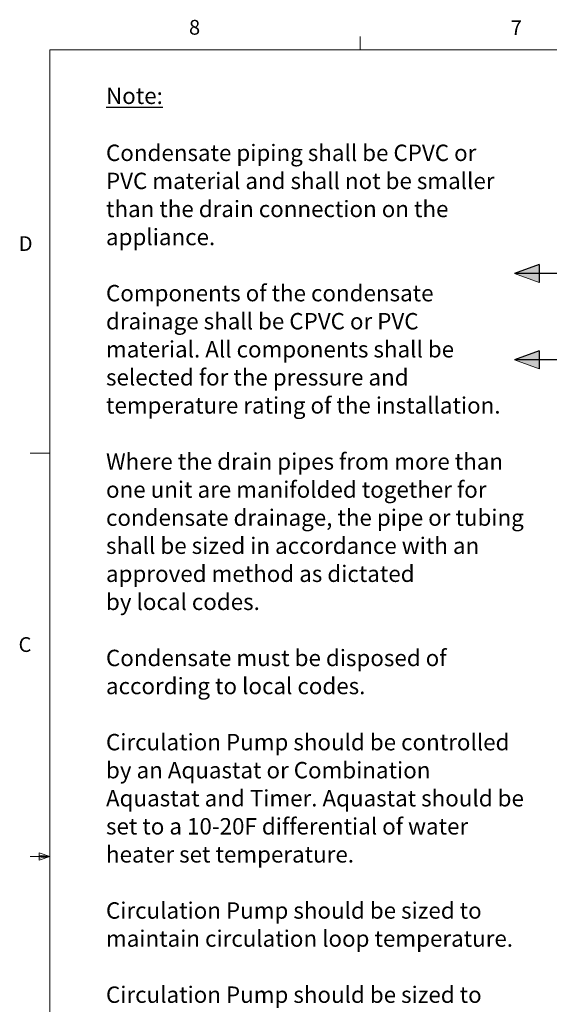
# Model space of a CAD drawing. Units: inches. Extents: x 0.4 to 16.6, y 0.2 to 10.8.
# Drawn here: x 0.4 to 3.8, y 4.6 to 10.8 of the extents above; entities that cross this region are included whole.
import ezdxf

# ---------------------------------------------------------------- set-up
doc = ezdxf.new("R2010")
doc.units = ezdxf.units.IN
doc.header["$MEASUREMENT"] = 0
for name, color, linetype in [('COMMENTS', 7, 'Continuous'), ('HOT', 1, 'Continuous'), ('TITLE_BLOCK', 179, 'Continuous')]:
    doc.layers.add(name, color=color, linetype=linetype)
doc.styles.add('SLDTEXTSTYLE0', font='TXT', dxfattribs={"width": 0.605})
doc.styles.add('SLDTEXTSTYLE1', font='TXT', dxfattribs={"width": 0.75})

# ---------------------------------------------------------------- blocks, each defined once
blk = doc.blocks.new('SW_NOTE_6')
at = {"layer": 'TITLE_BLOCK', "color": 0, "attachment_point": 1, "style": 'SLDTEXTSTYLE0'}
for s, insert, char_height in [('\\LNote:', (0, 0.1343), 0.10417), ('Condensate piping shall be CPVC or', (0, -0.2281), 0.104167), ('PVC material and shall not be smaller', (0, -0.4064), 0.104167), ('than the drain connection on the', (0, -0.5847), 0.104167), ('appliance.', (0, -0.7629), 0.10417), ('Components of the condensate', (0, -1.1194), 0.104167), ('drainage shall be CPVC or PVC', (0, -1.2977), 0.104167), ('material. All components shall be', (0, -1.476), 0.104167), ('selected for the pressure and', (0, -1.6542), 0.104167), ('temperature rating of the installation.', (0, -1.8325), 0.104167), ('Where the drain pipes from more than', (0, -2.189), 0.104167), ('one unit are manifolded together for', (0, -2.3673), 0.104167), ('condensate drainage, the pipe or tubing', (0, -2.5455), 0.104167), ('shall be sized in accordance with an', (0, -2.7238), 0.104167), ('approved method as dictated', (0, -2.902), 0.104167), ('by local codes.', (0, -3.0803), 0.104167), ('Condensate must be disposed of', (0, -3.4368), 0.104167), ('according to local codes.', (0, -3.6151), 0.104167), ('Circulation Pump should be controlled', (0, -3.9716), 0.104167), ('by an Aquastat or Combination', (0, -4.1498), 0.104167), ('Aquastat and Timer. Aquastat should be', (0, -4.3281), 0.104167), ('set to a 10-20F differential of water', (0, -4.5064), 0.104167), ('heater set temperature.', (0, -4.6846), 0.104167), ('Circulation Pump should be sized to', (0, -5.0411), 0.104167), ('maintain circulation loop temperature.', (0, -5.2194), 0.104167), ('Circulation Pump should be sized to', (0, -5.5759), 0.104167)]:
    blk.add_mtext(s, dxfattribs=dict(at, insert=insert, char_height=char_height))
blk = doc.blocks.new('HotArrow')
at = {"layer": 'HOT'}
blk.add_hatch(color=256, dxfattribs=at).paths.add_polyline_path([(39.182, -40.389), (40.037, -38.039), (40.892, -40.389)], flags=0)
at = {"layer": 'HOT', "color": 7, "linetype": 'Continuous', "lineweight": 18}
blk.add_line((39.182, -40.389), (40.037, -38.039), dxfattribs=at)
at = {"layer": 'HOT'}
for q in [(40.037, -38.039), (39.182, -40.389)]:
    blk.add_line((40.892, -40.389), q, dxfattribs=at)

msp = doc.modelspace()

# ---------------------------------------------------------------- linework, layer by layer
at = {"color": 7, "linetype": 'Continuous', "lineweight": 18}
for p, q in [((2.5948, 10.6421), (2.5948, 10.7269)), ((0.6263, 10.6421), (16.3763, 10.6421)), ((0.6263, 10.6421), (0.6263, 0.3921)), ((0.6263, 8.0796), (0.5013, 8.0796)), ((0.6263, 5.5171), (0.5013, 5.5171)), ((0.5591, 5.5411), (0.5591, 5.4945)), ((0.6263, 5.5171), (0.5591, 5.5411)), ((0.6263, 5.5171), (0.5591, 5.5261)), ((0.6263, 5.5171), (0.5591, 5.5068)), ((0.6263, 5.5171), (0.5591, 5.4945))]:
    msp.add_line(p, q, dxfattribs=at)
at = {"layer": 'HOT'}
for p, q in [((5.1203, 9.2211), (3.5743, 9.2211)), ((6.1885, 8.673), (3.5743, 8.673))]:
    msp.add_line(p, q, dxfattribs=at)

# ---------------------------------------------------------------- block references
at = {"layer": 'COMMENTS'}
msp.add_blockref('SW_NOTE_6', (0.9824, 10.2674), dxfattribs=at)
at = {"layer": 'HOT', "xscale": 0.06666666666666667, "yscale": 0.06666666666666667, "zscale": 0.06666666666666667, "rotation": 90.0000000000002}
for p in [(1.0383, 6.5519), (1.0383, 6.0039)]:
    msp.add_blockref('HotArrow', p, dxfattribs=at)

# ---------------------------------------------------------------- texts
at = {"color": 7, "linetype": 'Continuous', "lineweight": 0, "char_height": 0.0937, "attachment_point": 1, "style": 'SLDTEXTSTYLE1'}
for s, insert in [('8', (1.5091, 10.8315)), ('7', (3.551, 10.8287)), ('D', (0.4286, 9.4575)), ('C', (0.4273, 6.9103))]:
    msp.add_mtext(s, dxfattribs=dict(at, insert=insert))

doc.saveas('drawing.dxf')
